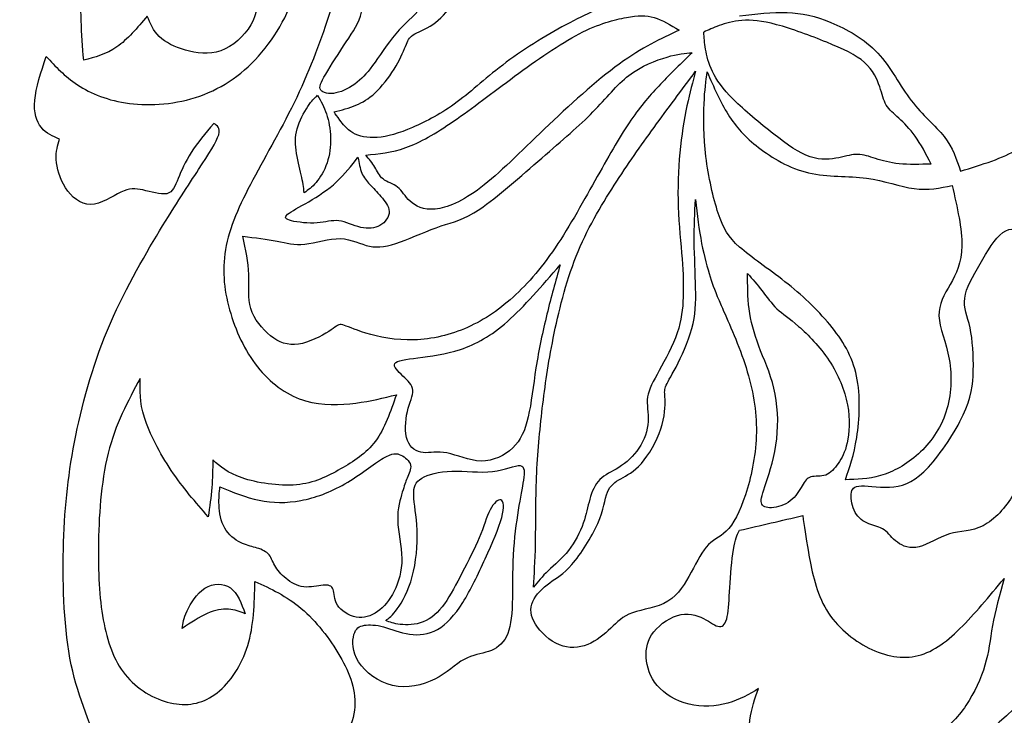
# Model space of a CAD drawing. Units: millimetres. Extents: x -167 to 167, y -177 to 147.
# Drawn here: x -85 to -31, y 5 to 44 of the extents above; entities that cross this region are included whole.
import ezdxf

# ---------------------------------------------------------------- set-up
doc = ezdxf.new("R2010")
doc.units = ezdxf.units.MM
doc.header["$MEASUREMENT"] = 0
doc.layers.add('DV1_Layer_1', color=7, linetype='Continuous')

msp = doc.modelspace()

# ---------------------------------------------------------------- linework, layer by layer
at = {"layer": 'DV1_Layer_1', "color": 5, "linetype": 'Continuous'}
msp.add_rational_spline([(-4.118, 65.494), (-4.118, 146.871), (-85.494, 146.871), (-166.871, 146.871), (-166.871, 65.494), (-166.871, -15.882), (-85.494, -15.882), (-4.118, -15.882), (-4.118, 65.494)], [1, 0.707106781187, 1, 0.707106781187, 1, 0.707106781187, 1, 0.707106781187, 1], degree=2, knots=[0, 0, 0, 310.420456, 310.420456, 620.840912, 620.840912, 931.261368, 931.261368, 1241.681824, 1241.681824, 1241.681824], dxfattribs=at)
for points, knots in [([(-68.558, 55.392), (-68.113, 54.462), (-67.667, 53.531), (-67.396, 52.325), (-67.126, 51.119), (-67.03, 49.637), (-67.222, 46.951), (-67.51, 45.748), (-67.966, 44.302), (-68.422, 42.857), (-69.046, 41.169), (-69.815, 39.555), (-70.583, 37.94), (-71.497, 36.398), (-72.237, 35.003), (-72.976, 33.608), (-73.542, 32.361), (-73.749, 31.147), (-73.957, 29.933), (-73.807, 28.752), (-73.46, 27.61), (-73.112, 26.468), (-72.567, 25.366), (-71.853, 24.516), (-71.14, 23.666), (-70.259, 23.07), (-69.324, 22.793), (-68.39, 22.516), (-67.402, 22.559), (-66.557, 22.669), (-65.712, 22.778), (-65.01, 22.955), (-64.309, 23.132)], [0, 0, 0, 0, 0.0093458, 0.0093458, 0.0093458, 0.0186916, 0.0186916, 0.0280374, 0.0280374, 0.0280374, 0.0373832, 0.0373832, 0.0373832, 0.046729, 0.046729, 0.046729, 0.0560748, 0.0560748, 0.0560748, 0.0654206, 0.0654206, 0.0654206, 0.0747664, 0.0747664, 0.0747664, 0.0841121, 0.0841121, 0.0841121, 0.0934579, 0.0934579, 0.0934579, 0.1028037, 0.1028037, 0.1028037, 0.1028037]), ([(-61.128, 50.719), (-61.254, 50.482), (-61.506, 50.008), (-61.786, 48.726), (-61.872, 48.152), (-61.957, 47.578), (-61.987, 47.071), (-62.115, 46.472), (-62.242, 45.873), (-62.466, 45.182), (-63.181, 44.151), (-63.672, 43.811), (-64.156, 43.276), (-64.641, 42.741), (-65.117, 42.01), (-65.488, 41.491), (-65.858, 40.972), (-66.123, 40.666), (-66.822, 40.118), (-67.257, 39.877), (-67.644, 39.797), (-68.032, 39.717), (-68.373, 39.799), (-68.488, 39.959), (-68.604, 40.119), (-68.494, 40.356), (-68.21, 40.835), (-67.926, 41.313), (-67.467, 42.032), (-67.079, 42.618), (-66.692, 43.203), (-66.376, 43.655), (-66.099, 44.874), (-66.138, 45.64), (-66.11, 46.361), (-66.081, 47.083), (-65.986, 47.761), (-65.873, 48.439), (-65.76, 49.118), (-65.63, 49.797), (-65.456, 50.326), (-65.282, 50.854), (-65.064, 51.231), (-64.867, 51.573)], [0, 0, 0, 0, 0.0555556, 0.1111111, 0.1111111, 0.1111111, 0.1666667, 0.1666667, 0.1666667, 0.2222222, 0.2222222, 0.2777778, 0.2777778, 0.2777778, 0.3333333, 0.3333333, 0.3333333, 0.3888889, 0.3888889, 0.4444444, 0.4444444, 0.4444444, 0.5, 0.5, 0.5, 0.5555556, 0.5555556, 0.5555556, 0.6111111, 0.6111111, 0.6111111, 0.6666667, 0.6666667, 0.7222222, 0.7222222, 0.7222222, 0.7777778, 0.7777778, 0.7777778, 0.8333333, 0.8333333, 0.8333333, 0.8888889, 0.8888889, 0.8888889, 0.8888889]), ([(-67.744, 38.748), (-67.33, 38.858), (-66.916, 38.969), (-66.544, 39.121), (-66.173, 39.273), (-65.843, 39.465), (-65.123, 40.143), (-64.733, 40.629), (-64.435, 41.108), (-64.137, 41.586), (-63.93, 42.057), (-63.676, 42.687), (-63.629, 42.846), (-63.143, 43.156), (-62.706, 43.308), (-62.294, 43.584), (-61.883, 43.861), (-61.498, 44.262), (-61.213, 44.737), (-60.928, 45.212), (-60.742, 45.761), (-60.687, 46.397), (-60.632, 47.032), (-60.707, 47.754), (-60.709, 48.301), (-60.71, 48.848), (-60.636, 49.222), (-60.553, 49.515), (-60.469, 49.809), (-60.375, 50.024), (-60.281, 50.238)], [0.4285714, 0.4285714, 0.4285714, 0.4285714, 0.4761905, 0.4761905, 0.4761905, 0.5238095, 0.5238095, 0.5714286, 0.5714286, 0.5714286, 0.6190476, 0.6190476, 0.6666667, 0.6666667, 0.7142857, 0.7142857, 0.7142857, 0.7619048, 0.7619048, 0.7619048, 0.8095238, 0.8095238, 0.8095238, 0.8571429, 0.8571429, 0.8571429, 0.9047619, 0.9047619, 0.9047619, 1, 1, 1, 1]), ([(-83.648, 41.814), (-83.145, 41.265), (-82.641, 40.717), (-81.915, 40.242), (-81.189, 39.767), (-80.24, 39.367), (-79.058, 39.218), (-77.876, 39.068), (-76.46, 39.17), (-75.167, 39.628), (-73.874, 40.085), (-72.704, 40.898), (-71.735, 42.046), (-70.766, 43.194), (-69.998, 44.676), (-69.795, 45.938), (-69.592, 47.2), (-69.954, 48.24), (-70.588, 48.848), (-71.223, 49.455), (-72.13, 49.628), (-72.89, 49.41), (-73.65, 49.193), (-74.264, 48.584), (-74.664, 48.005), (-75.064, 47.426), (-75.25, 46.877), (-75.025, 46.66), (-74.801, 46.442), (-74.165, 46.557), (-72.939, 46.33), (-72.348, 45.989), (-72.108, 45.457), (-71.868, 44.924), (-71.98, 44.201), (-72.719, 42.92), (-73.347, 42.363), (-74.006, 42.131), (-74.666, 41.899), (-75.357, 41.991), (-75.958, 42.164), (-76.559, 42.335), (-77.07, 42.587), (-77.407, 42.913), (-77.744, 43.239), (-77.907, 43.639), (-78.07, 44.04)], [0.682243, 0.682243, 0.682243, 0.682243, 0.6915888, 0.6915888, 0.6915888, 0.7009346, 0.7009346, 0.7009346, 0.7102804, 0.7102804, 0.7102804, 0.7196262, 0.7196262, 0.7196262, 0.728972, 0.728972, 0.728972, 0.7383178, 0.7383178, 0.7383178, 0.7476636, 0.7476636, 0.7476636, 0.7570093, 0.7570093, 0.7570093, 0.7663551, 0.7663551, 0.7663551, 0.7757009, 0.7757009, 0.7850467, 0.7850467, 0.7850467, 0.7943925, 0.7943925, 0.8037383, 0.8037383, 0.8037383, 0.8130841, 0.8130841, 0.8130841, 0.8224299, 0.8224299, 0.8224299, 0.8317757, 0.8317757, 0.8317757, 0.8317757]), ([(-33.15, 35.476), (-31.965, 35.842), (-30.781, 36.208), (-29.993, 36.683), (-29.205, 37.158), (-28.813, 37.741), (-28.478, 38.302), (-28.143, 38.863), (-27.865, 39.402), (-27.282, 39.711), (-26.699, 40.02), (-25.812, 40.098), (-24.921, 40.42), (-24.029, 40.742), (-23.134, 41.308), (-22.486, 42.033), (-21.838, 42.758), (-21.437, 43.642), (-21.249, 44.507), (-21.061, 45.372), (-21.087, 46.218), (-21.253, 46.915), (-21.419, 47.612), (-21.725, 48.161), (-22.032, 48.71)], [0.25, 0.25, 0.25, 0.25, 0.2916667, 0.2916667, 0.2916667, 0.3333333, 0.3333333, 0.3333333, 0.375, 0.375, 0.375, 0.4166667, 0.4166667, 0.4166667, 0.4583333, 0.4583333, 0.4583333, 0.5, 0.5, 0.5, 0.5416667, 0.5416667, 0.5416667, 0.5833333, 0.5833333, 0.5833333, 0.5833333]), ([(-81.579, 41.601), (-81.637, 42.334), (-81.695, 43.068), (-81.72, 43.783), (-81.745, 44.498), (-81.737, 45.194), (-81.997, 45.541), (-82.256, 45.888), (-82.783, 45.885), (-83.66, 45.428), (-84.01, 44.974), (-84.36, 44.519)], [0.85046729, 0.85046729, 0.85046729, 0.85046729, 0.85981308, 0.85981308, 0.85981308, 0.86915888, 0.86915888, 0.86915888, 0.87850467, 0.87850467, 0.88785047, 0.88785047, 0.88785047, 0.88785047]), ([(-50.567, 44.997), (-50.961, 45.01), (-51.354, 45.023), (-52.016, 44.838), (-52.679, 44.653), (-53.61, 44.27), (-54.734, 43.677), (-55.858, 43.084), (-57.175, 42.28), (-58.238, 41.489), (-59.302, 40.698), (-60.113, 39.919), (-61.791, 38.679), (-62.659, 38.217), (-63.415, 37.894), (-64.17, 37.57), (-64.814, 37.384), (-65.364, 37.34), (-65.914, 37.297), (-66.37, 37.396), (-67.051, 37.789), (-67.275, 38.083), (-67.428, 38.292), (-67.581, 38.5), (-67.663, 38.624), (-67.744, 38.748)], [0, 0, 0, 0, 0.047619, 0.047619, 0.047619, 0.0952381, 0.0952381, 0.0952381, 0.1428571, 0.1428571, 0.1428571, 0.1904762, 0.1904762, 0.2380952, 0.2380952, 0.2380952, 0.2857143, 0.2857143, 0.2857143, 0.3333333, 0.3333333, 0.3809524, 0.3809524, 0.3809524, 0.4285714, 0.4285714, 0.4285714, 0.4285714]), ([(-66.003, 36.364), (-65.287, 36.432), (-64.57, 36.499), (-63.785, 36.779), (-63, 37.058), (-62.147, 37.55), (-61.147, 38.241), (-60.146, 38.932), (-58.998, 39.822), (-57.782, 40.717), (-56.566, 41.611), (-55.281, 42.51), (-54.204, 43.069), (-53.126, 43.628), (-52.256, 43.847), (-51.604, 43.966), (-50.953, 44.084), (-50.52, 44.101), (-50.071, 43.967), (-49.622, 43.833), (-49.157, 43.547), (-48.692, 43.262)], [0.5294118, 0.5294118, 0.5294118, 0.5294118, 0.5882353, 0.5882353, 0.5882353, 0.6470588, 0.6470588, 0.6470588, 0.7058824, 0.7058824, 0.7058824, 0.7647059, 0.7647059, 0.7647059, 0.8235294, 0.8235294, 0.8235294, 0.8823529, 0.8823529, 0.8823529, 1, 1, 1, 1]), ([(-45.351, 44.063), (-44.45, 44.166), (-43.548, 44.269), (-42.729, 44.239), (-41.91, 44.209), (-41.173, 44.046), (-40.311, 43.69), (-39.45, 43.335), (-38.465, 42.788), (-37.723, 41.999), (-36.981, 41.21), (-36.483, 40.179), (-35.255, 38.573), (-34.526, 37.999), (-34.054, 37.387), (-33.581, 36.775), (-33.365, 36.126), (-33.15, 35.476)], [0, 0, 0, 0, 0.0416667, 0.0416667, 0.0416667, 0.0833333, 0.0833333, 0.0833333, 0.125, 0.125, 0.125, 0.1666667, 0.1666667, 0.2083333, 0.2083333, 0.2083333, 0.25, 0.25, 0.25, 0.25]), ([(-78.07, 44.04), (-78.618, 43.393), (-79.167, 42.747), (-79.752, 42.34), (-80.337, 41.934), (-80.958, 41.767), (-81.579, 41.601)], [0.8317757, 0.8317757, 0.8317757, 0.8317757, 0.8411215, 0.8411215, 0.8411215, 0.85046729, 0.85046729, 0.85046729, 0.85046729]), ([(-34.763, 35.873), (-35.054, 36.427), (-35.345, 36.981), (-35.649, 37.41), (-35.953, 37.838), (-36.27, 38.142), (-36.554, 38.398), (-36.837, 38.655), (-37.088, 38.866), (-37.246, 39.132), (-37.404, 39.398), (-37.469, 39.72), (-37.612, 40.136), (-37.755, 40.552), (-37.974, 41.062), (-38.448, 41.482), (-38.921, 41.903), (-39.648, 42.236), (-40.538, 42.597), (-41.429, 42.958), (-42.483, 43.348), (-43.305, 43.568), (-44.127, 43.788), (-44.716, 43.838), (-45.218, 43.8), (-45.721, 43.763), (-46.139, 43.637), (-46.476, 43.515), (-46.813, 43.394), (-47.072, 43.275), (-47.33, 43.158)], [0, 0, 0, 0, 0.090909, 0.090909, 0.090909, 0.181818, 0.181818, 0.181818, 0.272727, 0.272727, 0.272727, 0.363636, 0.363636, 0.363636, 0.454545, 0.454545, 0.454545, 0.545455, 0.545455, 0.545455, 0.636364, 0.636364, 0.636364, 0.727273, 0.727273, 0.727273, 0.818182, 0.818182, 0.818182, 1, 1, 1, 1]), ([(-48.692, 43.262), (-49.711, 42.791), (-50.729, 42.319), (-51.997, 41.395), (-53.265, 40.471), (-54.782, 39.094), (-56.123, 37.812), (-57.465, 36.531), (-58.631, 35.345), (-59.644, 34.574), (-60.658, 33.803), (-61.519, 33.448), (-62.168, 33.385), (-62.817, 33.322), (-63.253, 33.552), (-63.547, 33.82), (-63.84, 34.088), (-63.992, 34.394), (-64.239, 34.591), (-64.486, 34.788), (-64.828, 34.877), (-65.047, 35.047), (-65.266, 35.217), (-65.361, 35.469), (-65.5, 35.702), (-65.639, 35.935), (-65.821, 36.15), (-66.003, 36.364)], [0, 0, 0, 0, 0.0588235, 0.0588235, 0.0588235, 0.1176471, 0.1176471, 0.1176471, 0.1764706, 0.1764706, 0.1764706, 0.2352941, 0.2352941, 0.2352941, 0.2941176, 0.2941176, 0.2941176, 0.3529412, 0.3529412, 0.3529412, 0.4117647, 0.4117647, 0.4117647, 0.4705882, 0.4705882, 0.4705882, 0.5294118, 0.5294118, 0.5294118, 0.5294118]), ([(-34.763, 35.873), (-35.386, 35.852), (-36.009, 35.831), (-36.531, 35.883), (-37.053, 35.934), (-37.474, 36.057), (-37.838, 36.174), (-38.202, 36.291), (-38.51, 36.403), (-39.129, 36.41), (-39.44, 36.306), (-39.872, 36.222), (-40.303, 36.137), (-40.855, 36.073), (-41.456, 36.272), (-42.057, 36.472), (-42.708, 36.935), (-43.466, 37.526), (-44.224, 38.117), (-45.089, 38.835), (-45.69, 39.436), (-46.292, 40.038), (-46.63, 40.523), (-46.849, 40.977), (-47.067, 41.431), (-47.167, 41.855), (-47.227, 42.214), (-47.288, 42.572), (-47.309, 42.865), (-47.33, 43.158)], [0, 0, 0, 0, 0.090909, 0.090909, 0.090909, 0.181818, 0.181818, 0.181818, 0.272727, 0.272727, 0.363636, 0.363636, 0.363636, 0.454545, 0.454545, 0.454545, 0.545455, 0.545455, 0.545455, 0.636364, 0.636364, 0.636364, 0.727273, 0.727273, 0.727273, 0.818182, 0.818182, 0.818182, 1, 1, 1, 1]), ([(-72.79, 31.884), (-72.116, 31.801), (-71.442, 31.718), (-70.36, 31.509), (-69.952, 31.382), (-69.366, 31.449), (-68.781, 31.516), (-68.019, 31.775), (-67.396, 31.755), (-66.773, 31.735), (-66.291, 31.434), (-65.792, 31.332), (-65.293, 31.23), (-64.263, 31.423), (-62.535, 32.219), (-61.842, 32.453), (-61.149, 32.687), (-60.627, 32.758), (-59.694, 33.389), (-58.761, 34.02), (-57.416, 35.213), (-56.275, 36.205), (-55.133, 37.197), (-54.195, 37.989), (-53.449, 38.751), (-52.703, 39.512), (-52.15, 40.243), (-51.465, 40.766), (-50.78, 41.289), (-49.964, 41.605), (-49.359, 41.78), (-48.754, 41.954), (-48.36, 41.987), (-47.967, 42.02)], [0.4642857, 0.4642857, 0.4642857, 0.4642857, 0.5, 0.5, 0.5357143, 0.5357143, 0.5357143, 0.5714286, 0.5714286, 0.5714286, 0.6071429, 0.6071429, 0.6071429, 0.6428571, 0.6785714, 0.6785714, 0.6785714, 0.7142857, 0.7142857, 0.7142857, 0.75, 0.75, 0.75, 0.7857143, 0.7857143, 0.7857143, 0.8214286, 0.8214286, 0.8214286, 0.8571429, 0.8571429, 0.8571429, 0.8928571, 0.8928571, 0.8928571, 0.8928571]), ([(-47.967, 42.02), (-48.562, 41.448), (-49.158, 40.875), (-49.715, 40.291), (-50.273, 39.706), (-50.792, 39.109), (-51.35, 38.294)], [0.8928571, 0.8928571, 0.8928571, 0.8928571, 0.9285714, 0.9285714, 0.9285714, 1, 1, 1, 1]), ([(-82.911, 37.247), (-83.282, 37.403), (-83.653, 37.558), (-83.919, 37.885), (-84.185, 38.211), (-84.346, 38.709), (-84.221, 40.076), (-83.935, 40.945), (-83.648, 41.814)], [0.65420561, 0.65420561, 0.65420561, 0.65420561, 0.6635514, 0.6635514, 0.6635514, 0.6728972, 0.6728972, 0.68224299, 0.68224299, 0.68224299, 0.68224299]), ([(-56.742, 12.513), (-56.692, 13.206), (-56.642, 13.899), (-56.623, 14.916), (-56.605, 15.934), (-56.618, 17.275), (-56.565, 18.579), (-56.512, 19.883), (-56.394, 21.149), (-56.247, 22.387), (-56.101, 23.626), (-55.926, 24.838), (-55.641, 26.259), (-55.357, 27.68), (-54.962, 29.311), (-53.793, 32.245), (-53.019, 33.548), (-52.275, 34.704), (-51.53, 35.861), (-50.816, 36.87), (-49.327, 38.919), (-48.552, 39.959), (-47.777, 40.999)], [0.5769231, 0.5769231, 0.5769231, 0.5769231, 0.6153846, 0.6153846, 0.6153846, 0.6538462, 0.6538462, 0.6538462, 0.6923077, 0.6923077, 0.6923077, 0.7307692, 0.7307692, 0.7307692, 0.7692308, 0.7692308, 0.8076923, 0.8076923, 0.8076923, 0.8461538, 0.8461538, 0.8846154, 0.8846154, 0.8846154, 0.8846154]), ([(-47.777, 40.999), (-47.939, 40.414), (-48.101, 39.83), (-48.256, 39.088), (-48.411, 38.347), (-48.558, 37.447), (-48.65, 36.494)], [0.8846154, 0.8846154, 0.8846154, 0.8846154, 0.9230769, 0.9230769, 0.9230769, 1, 1, 1, 1]), ([(-39.507, 18.442), (-39.271, 19.115), (-39.036, 19.789), (-38.881, 20.776), (-38.726, 21.764), (-38.652, 23.067), (-38.888, 24.165), (-39.123, 25.263), (-39.668, 26.157), (-40.37, 27.006), (-41.072, 27.854), (-41.932, 28.657), (-42.846, 29.376), (-43.759, 30.094), (-44.727, 30.73), (-45.351, 31.287), (-45.975, 31.844), (-46.256, 32.324), (-46.531, 33.155), (-46.806, 33.986), (-47.074, 35.169), (-47.209, 36.28), (-47.344, 37.392), (-47.345, 38.431), (-47.312, 39.199), (-47.278, 39.967), (-47.21, 40.464), (-47.142, 40.961)], [0.5833333, 0.5833333, 0.5833333, 0.5833333, 0.625, 0.625, 0.625, 0.6666667, 0.6666667, 0.6666667, 0.7083333, 0.7083333, 0.7083333, 0.75, 0.75, 0.75, 0.7916667, 0.7916667, 0.7916667, 0.8333333, 0.8333333, 0.8333333, 0.875, 0.875, 0.875, 0.9166667, 0.9166667, 0.9166667, 1, 1, 1, 1]), ([(-47.142, 40.961), (-46.781, 40.128), (-46.419, 39.296), (-45.983, 38.602), (-45.548, 37.907), (-45.038, 37.351), (-44.3, 36.782), (-43.562, 36.214), (-42.595, 35.634), (-41.541, 35.386), (-40.486, 35.138), (-39.344, 35.223), (-38.342, 35.092), (-37.34, 34.962), (-36.478, 34.618), (-34.946, 34.411), (-34.276, 34.549), (-33.606, 34.687)], [0, 0, 0, 0, 0.0416667, 0.0416667, 0.0416667, 0.0833333, 0.0833333, 0.0833333, 0.125, 0.125, 0.125, 0.1666667, 0.1666667, 0.1666667, 0.2083333, 0.2083333, 0.25, 0.25, 0.25, 0.25]), ([(-69.399, 34.29), (-69.437, 34.585), (-69.474, 34.88), (-69.563, 35.275), (-69.652, 35.671), (-69.792, 36.168), (-69.851, 36.634), (-69.91, 37.1), (-69.888, 37.535), (-69.74, 37.98), (-69.592, 38.426), (-69.319, 38.88), (-69.118, 39.163), (-68.916, 39.446), (-68.786, 39.557), (-68.657, 39.668)], [0.3636364, 0.3636364, 0.3636364, 0.3636364, 0.4545455, 0.4545455, 0.4545455, 0.5454545, 0.5454545, 0.5454545, 0.6363636, 0.6363636, 0.6363636, 0.7272727, 0.7272727, 0.7272727, 0.8181818, 0.8181818, 0.8181818, 0.8181818]), ([(-68.173, 38.64), (-68.041, 38.252), (-67.954, 37.797), (-67.942, 37.325), (-67.93, 36.853), (-67.993, 36.365), (-68.14, 35.931), (-68.287, 35.496), (-68.518, 35.115), (-68.742, 34.851), (-68.966, 34.586), (-69.183, 34.438), (-69.399, 34.29)], [0, 0, 0, 0, 0.0909091, 0.0909091, 0.0909091, 0.1818182, 0.1818182, 0.1818182, 0.2727273, 0.2727273, 0.2727273, 0.3636364, 0.3636364, 0.3636364, 0.3636364]), ([(-84.357, -14.761), (-83.665, -13.743), (-82.974, -12.725), (-82.357, -11.519), (-81.74, -10.313), (-81.198, -8.919), (-80.742, -7.336), (-80.286, -5.753), (-79.917, -3.982), (-79.876, -2.167), (-79.835, -0.352), (-80.122, 1.507), (-80.63, 3.171), (-81.137, 4.835), (-81.864, 6.306), (-82.267, 8.224), (-82.669, 10.142), (-82.748, 12.508), (-82.699, 14.602), (-82.65, 16.697), (-82.472, 18.521), (-82.09, 20.51), (-81.707, 22.5), (-81.119, 24.656), (-80.266, 26.702), (-79.413, 28.749), (-78.294, 30.686), (-76.485, 33.669), (-75.793, 34.714), (-74.671, 36.43), (-74.24, 37.101), (-74.123, 37.493), (-74.006, 37.885), (-74.203, 37.999), (-74.4, 38.112)], [0.4579439, 0.4579439, 0.4579439, 0.4579439, 0.4672897, 0.4672897, 0.4672897, 0.4766355, 0.4766355, 0.4766355, 0.4859813, 0.4859813, 0.4859813, 0.4953271, 0.4953271, 0.4953271, 0.5046729, 0.5046729, 0.5046729, 0.5140187, 0.5140187, 0.5140187, 0.5233645, 0.5233645, 0.5233645, 0.5327103, 0.5327103, 0.5327103, 0.5420561, 0.5420561, 0.5514019, 0.5514019, 0.5607477, 0.5607477, 0.5607477, 0.5700935, 0.5700935, 0.5700935, 0.5700935]), ([(-74.4, 38.112), (-74.852, 37.573), (-75.305, 37.033), (-75.64, 36.514), (-75.975, 35.995), (-76.193, 35.497), (-76.363, 35.077), (-76.533, 34.656), (-76.655, 34.313), (-76.992, 34.235), (-77.33, 34.158), (-77.883, 34.345), (-78.313, 34.44), (-78.742, 34.534), (-79.048, 34.536), (-79.522, 34.315), (-79.995, 34.094), (-80.636, 33.651), (-81.202, 33.642), (-81.768, 33.633), (-82.26, 34.059), (-82.584, 34.566), (-82.909, 35.072), (-83.067, 35.66), (-83.094, 36.12), (-83.121, 36.581), (-83.016, 36.914), (-82.911, 37.247)], [0.57009346, 0.57009346, 0.57009346, 0.57009346, 0.57943925, 0.57943925, 0.57943925, 0.58878505, 0.58878505, 0.58878505, 0.59813084, 0.59813084, 0.59813084, 0.60747664, 0.60747664, 0.60747664, 0.61682243, 0.61682243, 0.61682243, 0.62616822, 0.62616822, 0.62616822, 0.63551402, 0.63551402, 0.63551402, 0.64485981, 0.64485981, 0.64485981, 0.65420561, 0.65420561, 0.65420561, 0.65420561]), ([(-51.35, 38.294), (-51.909, 37.479), (-52.505, 36.445), (-53.912, 33.933), (-54.722, 32.454), (-55.537, 31.251), (-56.352, 30.048), (-57.171, 29.122), (-58.026, 28.379), (-58.881, 27.637), (-59.772, 27.08), (-60.732, 26.705), (-61.692, 26.329), (-62.722, 26.137), (-64.688, 26.178), (-65.625, 26.413), (-66.241, 26.615), (-66.857, 26.818), (-67.152, 26.988), (-67.549, 27.02), (-67.65, 26.882), (-68.047, 26.63), (-68.444, 26.378), (-69.137, 26.012), (-69.723, 25.925), (-70.31, 25.837), (-70.791, 26.027), (-71.257, 26.394), (-71.723, 26.762), (-72.174, 27.306), (-72.351, 27.89), (-72.528, 28.473), (-72.431, 29.096), (-72.459, 29.768), (-72.486, 30.44), (-72.638, 31.162), (-72.79, 31.884)], [0, 0, 0, 0, 0.0357143, 0.0357143, 0.0714286, 0.0714286, 0.0714286, 0.1071429, 0.1071429, 0.1071429, 0.1428571, 0.1428571, 0.1428571, 0.1785714, 0.1785714, 0.2142857, 0.2142857, 0.2142857, 0.25, 0.25, 0.2857143, 0.2857143, 0.2857143, 0.3214286, 0.3214286, 0.3214286, 0.3571429, 0.3571429, 0.3571429, 0.3928571, 0.3928571, 0.3928571, 0.4285714, 0.4285714, 0.4285714, 0.4642857, 0.4642857, 0.4642857, 0.4642857]), ([(-48.65, 36.494), (-48.741, 35.54), (-48.776, 34.533), (-48.739, 33.516), (-48.703, 32.5), (-48.594, 31.475), (-48.53, 30.64), (-48.465, 29.804), (-48.445, 29.158), (-48.468, 28.519), (-48.49, 27.879), (-48.557, 27.247), (-48.798, 26.544), (-49.04, 25.842), (-49.457, 25.069), (-49.789, 24.469), (-50.12, 23.87), (-50.366, 23.443), (-50.431, 23.01), (-50.495, 22.577), (-50.377, 22.137), (-50.406, 21.651), (-50.435, 21.164), (-50.612, 20.632), (-50.907, 20.183), (-51.203, 19.734), (-51.618, 19.369), (-52.015, 19.117), (-52.412, 18.864), (-52.791, 18.726), (-53.065, 18.454), (-53.338, 18.182), (-53.507, 17.776), (-53.625, 17.363), (-53.743, 16.95), (-53.879, 16.11), (-54.438, 14.989), (-54.794, 14.536), (-55.149, 14.082), (-55.581, 13.735), (-55.919, 13.416), (-56.256, 13.097), (-56.499, 12.805), (-56.742, 12.513)], [0, 0, 0, 0, 0.0384615, 0.0384615, 0.0384615, 0.0769231, 0.0769231, 0.0769231, 0.1153846, 0.1153846, 0.1153846, 0.1538462, 0.1538462, 0.1538462, 0.1923077, 0.1923077, 0.1923077, 0.2307692, 0.2307692, 0.2307692, 0.2692308, 0.2692308, 0.2692308, 0.3076923, 0.3076923, 0.3076923, 0.3461538, 0.3461538, 0.3461538, 0.3846154, 0.3846154, 0.3846154, 0.4230769, 0.4230769, 0.4230769, 0.4615385, 0.5, 0.5, 0.5, 0.5384615, 0.5384615, 0.5384615, 0.5769231, 0.5769231, 0.5769231, 0.5769231]), ([(-65.776, 34.751), (-65.594, 34.554), (-65.383, 34.333), (-65.163, 34.08), (-64.942, 33.827), (-64.713, 33.542), (-64.707, 33.249), (-64.702, 32.955), (-64.919, 32.654), (-65.508, 32.316), (-65.879, 32.279), (-66.279, 32.373), (-66.679, 32.467), (-67.106, 32.692), (-67.873, 32.785), (-68.212, 32.653), (-68.685, 32.62), (-69.158, 32.586), (-69.765, 32.653), (-70.104, 32.739), (-70.442, 32.825), (-70.512, 32.931), (-70.318, 33.097), (-70.123, 33.264), (-69.664, 33.491), (-69.151, 33.791), (-68.639, 34.091), (-68.074, 34.465), (-67.611, 34.887), (-67.149, 35.309), (-66.79, 35.779), (-66.43, 36.25)], [0, 0, 0, 0, 0.0714286, 0.0714286, 0.0714286, 0.1428571, 0.1428571, 0.1428571, 0.2142857, 0.2142857, 0.2857143, 0.2857143, 0.2857143, 0.3571429, 0.3571429, 0.4285714, 0.4285714, 0.4285714, 0.5, 0.5, 0.5, 0.5714286, 0.5714286, 0.5714286, 0.6428571, 0.6428571, 0.6428571, 0.7142857, 0.7142857, 0.7142857, 0.7857143, 0.7857143, 0.7857143, 0.7857143]), ([(-66.43, 36.25), (-66.373, 35.933), (-66.316, 35.615), (-66.212, 35.369), (-66.108, 35.123), (-65.957, 34.949), (-65.776, 34.751)], [0.7857143, 0.7857143, 0.7857143, 0.7857143, 0.8571429, 0.8571429, 0.8571429, 1, 1, 1, 1]), ([(-33.606, 34.687), (-33.33, 33.478), (-33.055, 32.269), (-33.089, 30.43), (-33.398, 29.799), (-33.717, 29.229), (-34.035, 28.658), (-34.363, 28.147), (-34.339, 27.488), (-34.315, 26.829), (-33.939, 26.021), (-33.772, 25.089), (-33.605, 24.156), (-33.648, 23.097), (-33.951, 22.174), (-34.255, 21.25), (-34.82, 20.461), (-35.475, 19.865), (-36.131, 19.27), (-36.876, 18.87), (-37.563, 18.665), (-38.25, 18.46), (-38.878, 18.451), (-39.507, 18.442)], [0.25, 0.25, 0.25, 0.25, 0.2916667, 0.2916667, 0.3333333, 0.3333333, 0.3333333, 0.375, 0.375, 0.375, 0.4166667, 0.4166667, 0.4166667, 0.4583333, 0.4583333, 0.4583333, 0.5, 0.5, 0.5, 0.5416667, 0.5416667, 0.5416667, 0.5833333, 0.5833333, 0.5833333, 0.5833333]), ([(-46.368, 28.057), (-46.029, 27.282), (-45.465, 26.06), (-45.067, 24.856), (-44.668, 23.653), (-44.199, 21.282), (-44.628, 18.949), (-44.916, 17.97), (-45.204, 16.992), (-45.566, 16.201), (-45.945, 15.753), (-46.324, 15.304), (-46.721, 15.199), (-47.406, 14.516), (-47.695, 13.939), (-48.024, 13.331), (-48.354, 12.723), (-48.723, 12.083), (-49.313, 11.724), (-49.903, 11.365), (-50.714, 11.286), (-51.815, 10.894), (-52.396, 10.267), (-53.684, 9.173), (-54.774, 9.103), (-55.834, 9.54), (-56.349, 10.012), (-56.628, 10.457), (-56.907, 10.902), (-56.95, 11.321), (-56.777, 11.714), (-56.605, 12.106), (-56.218, 12.474), (-55.841, 12.748), (-55.464, 13.022), (-55.097, 13.204), (-54.609, 13.764), (-54.121, 14.325), (-53.514, 15.264), (-53.184, 16.025), (-52.854, 16.786), (-52.802, 17.369), (-52.647, 17.75), (-52.493, 18.131), (-52.236, 18.311), (-51.911, 18.495), (-51.586, 18.679), (-51.193, 18.868), (-50.778, 19.339), (-50.364, 19.811), (-49.928, 20.565), (-49.701, 21.243), (-49.473, 21.921), (-49.454, 22.523), (-49.479, 23.237), (-49.523, 23.35), (-49.442, 23.566), (-49.362, 23.782), (-49.156, 24.1), (-48.863, 24.664), (-48.57, 25.228), (-48.191, 26.037), (-47.989, 26.784), (-47.787, 27.531), (-47.763, 28.217), (-47.778, 29.025), (-47.793, 29.832), (-47.848, 30.76), (-47.857, 31.596), (-47.866, 32.433), (-47.83, 33.177), (-47.794, 33.922)], [0, 0, 0, 0, 0.0322581, 0.0322581, 0.0322581, 0.0645161, 0.0967742, 0.0967742, 0.0967742, 0.1290323, 0.1290323, 0.1290323, 0.1612903, 0.1612903, 0.1935484, 0.1935484, 0.1935484, 0.2258065, 0.2258065, 0.2258065, 0.2580645, 0.2580645, 0.2903226, 0.3225806, 0.3548387, 0.3548387, 0.3870968, 0.3870968, 0.3870968, 0.4193548, 0.4193548, 0.4193548, 0.4516129, 0.4516129, 0.4516129, 0.483871, 0.483871, 0.483871, 0.516129, 0.516129, 0.516129, 0.5483871, 0.5483871, 0.5483871, 0.5806452, 0.5806452, 0.5806452, 0.6129032, 0.6129032, 0.6129032, 0.6451613, 0.6451613, 0.6451613, 0.6774194, 0.6774194, 0.7096774, 0.7096774, 0.7096774, 0.7419355, 0.7419355, 0.7419355, 0.7741935, 0.7741935, 0.7741935, 0.8064516, 0.8064516, 0.8064516, 0.8387097, 0.8387097, 0.8387097, 0.8709677, 0.8709677, 0.8709677, 0.8709677]), ([(-47.794, 33.922), (-47.692, 33.076), (-47.59, 32.23), (-47.448, 31.491), (-47.305, 30.753), (-47.122, 30.122), (-46.973, 29.642), (-46.824, 29.162), (-46.708, 28.833), (-46.368, 28.057)], [0.8709677, 0.8709677, 0.8709677, 0.8709677, 0.9032258, 0.9032258, 0.9032258, 0.9354839, 0.9354839, 0.9354839, 1, 1, 1, 1]), ([(-32.066, 30.364), (-31.668, 31.053), (-31.251, 31.775), (-30.815, 32.086), (-30.378, 32.397), (-29.922, 32.298), (-29.573, 32.162), (-29.225, 32.027), (-28.985, 31.855), (-28.709, 31.499)], [0.8571429, 0.8571429, 0.8571429, 0.8571429, 0.8928571, 0.8928571, 0.8928571, 0.9285714, 0.9285714, 0.9285714, 1, 1, 1, 1]), ([(-28.709, 31.499), (-28.434, 31.143), (-27.811, 30.062), (-27.914, 28.634), (-28.077, 28.105), (-28.24, 27.576), (-28.516, 27.232), (-28.558, 26.874), (-28.601, 26.516), (-28.411, 26.144), (-28.4, 25.492), (-28.388, 24.84), (-28.554, 23.908), (-28.823, 23.177), (-29.091, 22.446), (-29.463, 21.917), (-29.584, 21.375), (-29.706, 20.832), (-29.578, 20.277), (-29.607, 19.649), (-29.637, 19.021), (-29.823, 18.319), (-30.232, 17.62), (-30.641, 16.921), (-31.272, 16.225), (-31.903, 15.9), (-32.533, 15.575), (-33.163, 15.621), (-33.763, 15.443), (-34.364, 15.265), (-34.936, 14.862), (-35.429, 14.737), (-35.922, 14.612), (-36.337, 14.764), (-36.636, 14.985), (-36.935, 15.207), (-37.117, 15.498), (-37.363, 15.668), (-37.61, 15.837), (-37.921, 15.886), (-38.217, 16.008), (-38.513, 16.129), (-38.794, 16.324), (-38.966, 16.632), (-39.139, 16.939), (-39.203, 17.359), (-39.179, 17.646), (-39.156, 17.933), (-39.045, 18.088), (-38.624, 18.096), (-38.203, 18.105), (-37.473, 17.968), (-36.174, 18.115), (-35.606, 18.399), (-34.923, 19.136), (-34.24, 19.874), (-33.443, 21.065), (-32.998, 22.017), (-32.552, 22.968), (-32.459, 23.679), (-32.44, 24.478), (-32.422, 25.277), (-32.479, 26.163), (-32.622, 26.825), (-32.765, 27.487), (-33.221, 28.363), (-32.464, 29.675), (-32.066, 30.364)], [0, 0, 0, 0, 0.0357143, 0.0714286, 0.0714286, 0.0714286, 0.1071429, 0.1071429, 0.1071429, 0.1428571, 0.1428571, 0.1428571, 0.1785714, 0.1785714, 0.1785714, 0.2142857, 0.2142857, 0.2142857, 0.25, 0.25, 0.25, 0.2857143, 0.2857143, 0.2857143, 0.3214286, 0.3214286, 0.3214286, 0.3571429, 0.3571429, 0.3571429, 0.3928571, 0.3928571, 0.3928571, 0.4285714, 0.4285714, 0.4285714, 0.4642857, 0.4642857, 0.4642857, 0.5, 0.5, 0.5, 0.5357143, 0.5357143, 0.5357143, 0.5714286, 0.5714286, 0.5714286, 0.6071429, 0.6071429, 0.6071429, 0.6428571, 0.6428571, 0.6785714, 0.6785714, 0.6785714, 0.7142857, 0.7142857, 0.7142857, 0.75, 0.75, 0.75, 0.7857143, 0.7857143, 0.7857143, 0.8214286, 0.8571429, 0.8571429, 0.8571429, 0.8571429]), ([(-55.995, 27.579), (-56.226, 26.629), (-56.44, 25.615), (-56.597, 24.623), (-56.754, 23.631), (-56.854, 22.661), (-57.027, 21.908), (-57.199, 21.155), (-57.444, 20.618), (-57.885, 20.194), (-58.326, 19.771), (-58.964, 19.461), (-59.626, 19.471), (-60.287, 19.481), (-60.972, 19.811), (-61.513, 19.916), (-62.054, 20.02), (-62.452, 19.9), (-62.823, 19.939), (-63.194, 19.978), (-63.538, 20.177), (-63.695, 20.607), (-63.851, 21.036), (-63.82, 21.696), (-63.701, 22.207), (-63.581, 22.717), (-63.372, 23.078), (-63.397, 23.377), (-63.421, 23.675), (-63.679, 23.911), (-64.217, 24.419), (-64.498, 24.69), (-64.282, 25.025), (-63.786, 25.089), (-62.444, 25.254), (-61.598, 25.356), (-60.758, 25.637), (-59.918, 25.917), (-59.084, 26.376), (-58.17, 27.183), (-57.256, 27.99), (-56.262, 29.143), (-55.267, 30.297)], [0, 0, 0, 0, 0.0588235, 0.0588235, 0.0588235, 0.1176471, 0.1176471, 0.1176471, 0.1764706, 0.1764706, 0.1764706, 0.2352941, 0.2352941, 0.2352941, 0.2941176, 0.2941176, 0.2941176, 0.3529412, 0.3529412, 0.3529412, 0.4117647, 0.4117647, 0.4117647, 0.4705882, 0.4705882, 0.4705882, 0.5294118, 0.5294118, 0.5294118, 0.5882353, 0.5882353, 0.6470588, 0.6470588, 0.7058824, 0.7058824, 0.7647059, 0.7647059, 0.7647059, 0.8235294, 0.8235294, 0.8235294, 0.8823529, 0.8823529, 0.8823529, 0.8823529]), ([(-42.088, 26.909), (-41.572, 26.458), (-40.912, 25.782), (-40.405, 25.013), (-39.897, 24.245), (-39.541, 23.383), (-39.391, 22.574), (-39.24, 21.765), (-39.293, 21.009), (-39.41, 20.475), (-39.527, 19.941), (-39.707, 19.629), (-39.905, 19.344), (-40.102, 19.059), (-40.317, 18.8), (-40.588, 18.7), (-40.86, 18.6), (-41.187, 18.657), (-41.407, 18.598), (-41.627, 18.54), (-41.739, 18.364), (-41.895, 18.104), (-42.051, 17.844), (-42.25, 17.499), (-42.554, 17.265), (-42.859, 17.031), (-43.269, 16.907), (-43.58, 16.889), (-43.891, 16.872), (-44.313, 17.05), (-44.08, 17.681), (-43.883, 18.278), (-43.686, 18.875), (-43.408, 19.754), (-43.299, 20.691), (-43.19, 21.629), (-43.249, 22.626), (-43.457, 23.495), (-43.666, 24.365), (-44.025, 25.108), (-44.292, 25.82), (-44.559, 26.531), (-44.734, 27.212), (-44.822, 27.875), (-44.909, 28.538), (-44.909, 29.183), (-44.908, 29.828)], [0, 0, 0, 0, 0.05, 0.05, 0.05, 0.1, 0.1, 0.1, 0.15, 0.15, 0.15, 0.2, 0.2, 0.2, 0.25, 0.25, 0.25, 0.3, 0.3, 0.3, 0.35, 0.35, 0.35, 0.4, 0.4, 0.4, 0.45, 0.45, 0.45, 0.5, 0.55, 0.55, 0.55, 0.6, 0.6, 0.6, 0.65, 0.65, 0.65, 0.7, 0.7, 0.7, 0.75, 0.75, 0.75, 0.8, 0.8, 0.8, 0.8]), ([(-44.908, 29.828), (-44.638, 29.519), (-44.368, 29.21), (-44.108, 28.874), (-43.848, 28.538), (-43.599, 28.175), (-43.288, 27.881), (-42.976, 27.586), (-42.604, 27.36), (-42.088, 26.909)], [0.8, 0.8, 0.8, 0.8, 0.85, 0.85, 0.85, 0.9, 0.9, 0.9, 1, 1, 1, 1]), ([(-78.455, 24.037), (-79.143, 22.771), (-79.83, 21.504), (-80.233, 19.898), (-80.635, 18.291), (-80.751, 16.345), (-80.766, 14.69), (-80.78, 13.035), (-80.692, 11.671), (-80.458, 10.485), (-80.223, 9.299), (-79.842, 8.291), (-78.49, 6.766), (-77.519, 6.249), (-76.628, 6.085), (-75.738, 5.921), (-74.928, 6.11), (-74.207, 6.679), (-73.484, 7.247), (-72.85, 8.194), (-72.517, 9.281), (-72.184, 10.369), (-72.153, 11.598), (-72.121, 12.827)], [0.19626168, 0.19626168, 0.19626168, 0.19626168, 0.20560748, 0.20560748, 0.20560748, 0.21495327, 0.21495327, 0.21495327, 0.22429907, 0.22429907, 0.22429907, 0.23364486, 0.23364486, 0.24299065, 0.24299065, 0.24299065, 0.25233645, 0.25233645, 0.25233645, 0.26168224, 0.26168224, 0.26168224, 0.27102804, 0.27102804, 0.27102804, 0.27102804]), ([(-74.701, 16.396), (-75.403, 17.195), (-76.104, 17.993), (-76.74, 18.945), (-77.377, 19.896), (-77.949, 21.001), (-78.224, 21.875), (-78.499, 22.749), (-78.477, 23.393), (-78.455, 24.037)], [0.1682243, 0.1682243, 0.1682243, 0.1682243, 0.17757009, 0.17757009, 0.17757009, 0.18691589, 0.18691589, 0.18691589, 0.19626168, 0.19626168, 0.19626168, 0.19626168]), ([(-64.309, 23.132), (-64.633, 22.194), (-64.958, 21.256), (-65.975, 19.88), (-66.667, 19.442), (-67.386, 19.034), (-68.105, 18.626), (-68.85, 18.248), (-70.807, 18.067), (-72.02, 18.265), (-72.83, 18.542), (-73.639, 18.819), (-74.045, 19.176), (-74.451, 19.532)], [0.10280374, 0.10280374, 0.10280374, 0.10280374, 0.11214953, 0.11214953, 0.12149533, 0.12149533, 0.12149533, 0.13084112, 0.13084112, 0.14018692, 0.14018692, 0.14018692, 0.14953271, 0.14953271, 0.14953271, 0.14953271]), ([(-74.053, 18.046), (-73.337, 17.753), (-72.62, 17.459), (-71.883, 17.307), (-71.145, 17.154), (-70.386, 17.143), (-69.59, 17.29), (-68.794, 17.438), (-67.961, 17.744), (-66.335, 18.686), (-65.541, 19.322), (-65.031, 19.628), (-64.52, 19.935), (-64.292, 19.913), (-63.822, 19.685), (-63.58, 19.48), (-63.528, 19.247), (-63.476, 19.015), (-63.615, 18.756), (-63.713, 18.529), (-63.811, 18.303), (-63.869, 18.108), (-63.98, 17.746)], [0.6538462, 0.6538462, 0.6538462, 0.6538462, 0.6923077, 0.6923077, 0.6923077, 0.7307692, 0.7307692, 0.7307692, 0.7692308, 0.7692308, 0.8076923, 0.8076923, 0.8076923, 0.8461538, 0.8461538, 0.8846154, 0.8846154, 0.8846154, 0.9230769, 0.9230769, 0.9230769, 1, 1, 1, 1]), ([(-74.451, 19.532), (-74.456, 19.031), (-74.46, 18.53), (-74.502, 18.007), (-74.544, 17.485), (-74.622, 16.94), (-74.701, 16.396)], [0.14953271, 0.14953271, 0.14953271, 0.14953271, 0.1588785, 0.1588785, 0.1588785, 0.1682243, 0.1682243, 0.1682243, 0.1682243]), ([(-64.898, 10.661), (-64.712, 10.794), (-64.526, 10.927), (-64.26, 11.303), (-63.993, 11.68), (-63.299, 12.92), (-63.133, 14.836), (-63.163, 15.646), (-63.193, 16.456), (-63.336, 17.118), (-63.369, 18.045), (-63.26, 18.31), (-62.908, 18.523), (-62.555, 18.735), (-61.96, 18.894), (-61.244, 18.913), (-60.528, 18.932), (-59.691, 18.809), (-58.298, 18.967), (-57.742, 19.248), (-57.475, 19.219), (-57.207, 19.19), (-57.227, 18.852), (-57.292, 18.419), (-57.356, 17.986), (-57.464, 17.458), (-57.578, 16.758)], [0.6857143, 0.6857143, 0.6857143, 0.6857143, 0.7142857, 0.7142857, 0.7142857, 0.7428571, 0.7714286, 0.7714286, 0.7714286, 0.8, 0.8, 0.8285714, 0.8285714, 0.8285714, 0.8571429, 0.8571429, 0.8571429, 0.8857143, 0.8857143, 0.9142857, 0.9142857, 0.9142857, 0.9428571, 0.9428571, 0.9428571, 1, 1, 1, 1]), ([(-63.98, 17.746), (-64.09, 17.383), (-64.255, 16.853), (-64.237, 16.202), (-64.219, 15.551), (-64.019, 14.779), (-64.01, 14.085), (-64.001, 13.39), (-64.182, 12.773), (-64.43, 12.277), (-64.679, 11.781), (-64.994, 11.405), (-65.352, 11.154), (-65.71, 10.903), (-66.111, 10.777), (-66.526, 10.853), (-66.942, 10.929), (-67.372, 11.207), (-67.568, 11.521), (-67.764, 11.834), (-67.726, 12.184), (-67.801, 12.386), (-67.876, 12.588), (-68.064, 12.641), (-68.358, 12.615), (-68.653, 12.588), (-69.054, 12.48), (-69.422, 12.524), (-69.791, 12.567), (-70.127, 12.761), (-70.677, 13.21), (-70.891, 13.465), (-71.029, 13.708), (-71.168, 13.952), (-71.23, 14.185), (-71.396, 14.352), (-71.562, 14.519), (-72.102, 14.721), (-72.613, 14.82), (-72.918, 14.974), (-73.223, 15.128), (-73.576, 15.387), (-73.791, 15.762), (-74.007, 16.138), (-74.083, 16.631), (-74.104, 17.031), (-74.124, 17.431), (-74.089, 17.738), (-74.053, 18.046)], [0, 0, 0, 0, 0.0384615, 0.0384615, 0.0384615, 0.0769231, 0.0769231, 0.0769231, 0.1153846, 0.1153846, 0.1153846, 0.1538462, 0.1538462, 0.1538462, 0.1923077, 0.1923077, 0.1923077, 0.2307692, 0.2307692, 0.2307692, 0.2692308, 0.2692308, 0.2692308, 0.3076923, 0.3076923, 0.3076923, 0.3461538, 0.3461538, 0.3461538, 0.3846154, 0.3846154, 0.4230769, 0.4230769, 0.4230769, 0.4615385, 0.4615385, 0.4615385, 0.5, 0.5384615, 0.5384615, 0.5384615, 0.5769231, 0.5769231, 0.5769231, 0.6153846, 0.6153846, 0.6153846, 0.6538462, 0.6538462, 0.6538462, 0.6538462]), ([(-57.578, 16.758), (-57.692, 16.058), (-57.812, 15.187), (-57.859, 14.274), (-57.905, 13.36), (-57.878, 12.403), (-57.906, 11.616), (-57.934, 10.828), (-58.018, 10.21), (-58.235, 9.777), (-58.451, 9.345), (-58.801, 9.098), (-59.211, 8.957), (-59.62, 8.816), (-60.089, 8.781), (-60.563, 8.519), (-61.037, 8.257), (-61.516, 7.768), (-62.188, 7.428), (-62.86, 7.089), (-63.724, 6.899), (-64.517, 7.078), (-65.311, 7.257), (-66.033, 7.805), (-66.394, 8.374), (-66.754, 8.943), (-66.753, 9.533), (-66.653, 9.886), (-66.553, 10.238), (-66.355, 10.354), (-65.798, 10.447), (-65.439, 10.426), (-65.013, 10.311), (-64.587, 10.197), (-64.094, 9.989), (-63.581, 9.911), (-63.068, 9.834), (-62.535, 9.887), (-62.038, 10.169), (-61.542, 10.451), (-61.083, 10.962), (-60.644, 11.655), (-60.206, 12.348), (-59.789, 13.222), (-59.398, 14.079), (-59.007, 14.936), (-58.643, 15.776), (-58.487, 16.358), (-58.331, 16.941), (-58.383, 17.267), (-58.533, 17.32), (-58.682, 17.374), (-58.929, 17.155), (-59.128, 16.773), (-59.327, 16.39), (-59.479, 15.843), (-59.732, 15.235), (-59.985, 14.626), (-60.339, 13.956), (-60.67, 13.316), (-61.001, 12.676), (-61.309, 12.066), (-61.656, 11.588), (-62.003, 11.111), (-62.389, 10.765), (-63.258, 10.414), (-63.742, 10.409), (-64.096, 10.449), (-64.45, 10.49), (-64.674, 10.575), (-64.898, 10.661)], [0, 0, 0, 0, 0.0285714, 0.0285714, 0.0285714, 0.0571429, 0.0571429, 0.0571429, 0.0857143, 0.0857143, 0.0857143, 0.1142857, 0.1142857, 0.1142857, 0.1428571, 0.1428571, 0.1428571, 0.1714286, 0.1714286, 0.1714286, 0.2, 0.2, 0.2, 0.2285714, 0.2285714, 0.2285714, 0.2571429, 0.2571429, 0.2571429, 0.2857143, 0.2857143, 0.3142857, 0.3142857, 0.3142857, 0.3428571, 0.3428571, 0.3428571, 0.3714286, 0.3714286, 0.3714286, 0.4, 0.4, 0.4, 0.4285714, 0.4285714, 0.4285714, 0.4571429, 0.4571429, 0.4571429, 0.4857143, 0.4857143, 0.4857143, 0.5142857, 0.5142857, 0.5142857, 0.5428571, 0.5428571, 0.5428571, 0.5714286, 0.5714286, 0.5714286, 0.6, 0.6, 0.6, 0.6285714, 0.6285714, 0.6571429, 0.6571429, 0.6571429, 0.6857143, 0.6857143, 0.6857143, 0.6857143]), ([(-44.298, 6.904), (-44.826, 6.596), (-45.354, 6.288), (-46.005, 6.107), (-46.657, 5.925), (-47.433, 5.87), (-48.855, 6.21), (-49.502, 6.605), (-50.31, 7.553), (-50.472, 8.106), (-50.505, 8.617), (-50.538, 9.128), (-50.442, 9.598), (-50.089, 10.039), (-49.736, 10.481), (-49.125, 10.894), (-48.584, 10.997), (-48.044, 11.1), (-47.572, 10.894), (-47.207, 10.694), (-46.841, 10.493), (-46.581, 10.3), (-46.388, 10.331), (-46.196, 10.361), (-46.07, 10.617), (-46.002, 11.037), (-45.935, 11.457), (-45.925, 12.042), (-45.832, 13.454), (-45.748, 14.281), (-45.56, 15.288), (-45.456, 15.468), (-45.352, 15.649)], [0.5833333, 0.5833333, 0.5833333, 0.5833333, 0.6111111, 0.6111111, 0.6111111, 0.6388889, 0.6388889, 0.6666667, 0.6666667, 0.6944444, 0.6944444, 0.6944444, 0.7222222, 0.7222222, 0.7222222, 0.75, 0.75, 0.75, 0.7777778, 0.7777778, 0.7777778, 0.8055556, 0.8055556, 0.8055556, 0.8333333, 0.8333333, 0.8333333, 0.8611111, 0.8611111, 0.8888889, 0.8888889, 0.9166667, 0.9166667, 0.9166667, 0.9166667]), ([(-41.547, 14.436), (-41.395, 13.561), (-41.177, 12.385), (-40.649, 11.424), (-40.122, 10.464), (-39.284, 9.717), (-38.384, 9.231), (-37.484, 8.744), (-36.521, 8.516), (-35.646, 8.689), (-34.77, 8.861), (-33.98, 9.433), (-32.375, 11), (-31.56, 11.995), (-30.745, 12.99)], [0, 0, 0, 0, 0.0277778, 0.0277778, 0.0277778, 0.0555556, 0.0555556, 0.0555556, 0.0833333, 0.0833333, 0.0833333, 0.1111111, 0.1111111, 0.1388889, 0.1388889, 0.1388889, 0.1388889]), ([(-76.139, 10.228), (-76.102, 10.502), (-76.064, 10.775), (-75.873, 11.19), (-75.683, 11.605), (-75.34, 12.162), (-74.432, 12.731), (-73.867, 12.744), (-73.476, 12.463), (-73.086, 12.183), (-72.87, 11.61), (-72.654, 11.037)], [0.25, 0.25, 0.25, 0.25, 0.375, 0.375, 0.375, 0.5, 0.5, 0.625, 0.625, 0.625, 0.75, 0.75, 0.75, 0.75]), ([(-72.121, 12.827), (-71.248, 12.422), (-70.374, 12.017), (-69.561, 11.329), (-68.748, 10.642), (-67.996, 9.671), (-67.431, 8.7), (-66.865, 7.728), (-66.486, 6.755), (-66.626, 5.709), (-66.764, 4.663), (-67.421, 3.544), (-68.687, 2.263), (-69.296, 2.101), (-69.905, 1.939)], [0.27102804, 0.27102804, 0.27102804, 0.27102804, 0.28037383, 0.28037383, 0.28037383, 0.28971963, 0.28971963, 0.28971963, 0.29906542, 0.29906542, 0.29906542, 0.30841121, 0.30841121, 0.31775701, 0.31775701, 0.31775701, 0.31775701]), ([(-30.745, 12.99), (-30.987, 12.079), (-31.228, 11.169), (-31.377, 10.38), (-31.526, 9.591), (-31.583, 8.924), (-32.01, 7.465), (-32.38, 6.672), (-32.846, 5.979), (-33.312, 5.285), (-33.874, 4.691), (-34.691, 4.167), (-35.507, 3.644), (-36.578, 3.19), (-38.488, 3.178), (-39.327, 3.618), (-40.167, 4.059)], [0.1388889, 0.1388889, 0.1388889, 0.1388889, 0.1666667, 0.1666667, 0.1666667, 0.1944444, 0.1944444, 0.2222222, 0.2222222, 0.2222222, 0.25, 0.25, 0.25, 0.2777778, 0.2777778, 0.3055556, 0.3055556, 0.3055556, 0.3055556]), ([(-73.585, 11.29), (-73.927, 11.313), (-74.317, 11.243), (-74.751, 11.051), (-75.185, 10.858), (-75.662, 10.543), (-76.139, 10.228)], [0, 0, 0, 0, 0.125, 0.125, 0.125, 0.25, 0.25, 0.25, 0.25]), ([(-48.482, -5.116), (-47.983, -4.289), (-47.484, -3.462), (-46.992, -2.63), (-46.501, -1.798), (-46.018, -0.962), (-45.27, 0.903), (-45.004, 1.931), (-44.899, 2.833), (-44.794, 3.734), (-44.85, 4.51), (-44.776, 5.167), (-44.703, 5.825), (-44.501, 6.364), (-44.298, 6.904)], [0.4444444, 0.4444444, 0.4444444, 0.4444444, 0.4722222, 0.4722222, 0.4722222, 0.5, 0.5, 0.5277778, 0.5277778, 0.5277778, 0.5555556, 0.5555556, 0.5555556, 0.5833333, 0.5833333, 0.5833333, 0.5833333])]:
    msp.add_open_spline(points, degree=3, knots=knots, dxfattribs=at)
for points in [[(-68.657, 39.668), (-68.481, 39.348), (-68.305, 39.027), (-68.173, 38.64)], [(-55.267, 30.297), (-55.516, 29.413), (-55.764, 28.528), (-55.995, 27.579)], [(-45.352, 15.649), (-44.19, 15.918), (-43.028, 16.188), (-41.866, 16.458)], [(-41.866, 16.458), (-41.782, 15.884), (-41.698, 15.311), (-41.547, 14.436)], [(-72.654, 11.037), (-72.948, 11.152), (-73.242, 11.268), (-73.585, 11.29)]]:
    msp.add_open_spline(points, degree=3, dxfattribs=at)

doc.saveas('drawing.dxf')
